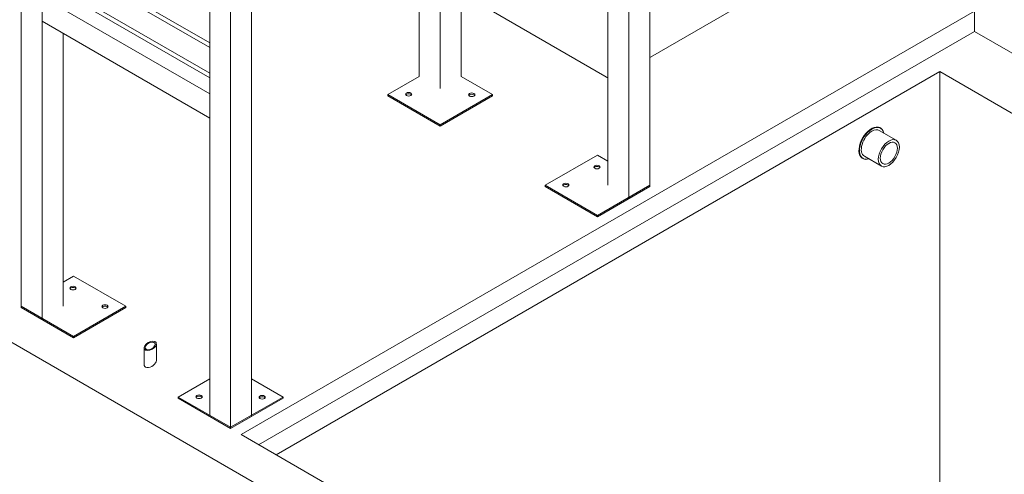
# Model space of a CAD drawing. Units: millimetres. Extents: x -200494 to 99109, y -93678 to 39955.
# Drawn here: x -194092 to -192099, y -43531 to -42611 of the extents above; entities that cross this region are included whole.
import ezdxf

# ---------------------------------------------------------------- set-up
doc = ezdxf.new("R2010")
doc.units = ezdxf.units.MM
doc.set_wipeout_variables(frame=1)
doc.linetypes.add('0', pattern=[0])
doc.layers.get('0').update_dxf_attribs({"lineweight": 30})
doc.layers.add('EP-TABLEROS', color=252, linetype='Continuous', lineweight=0)
doc.layers.add('G-COTAS', color=251, linetype='0', lineweight=0)

# ---------------------------------------------------------------- blocks, each defined once
blk = doc.blocks.new('EQUIPOS DE REGULACIÓN')
at = {"color": 5}
blk.add_wipeout([(-419.3, -2375.6), (-313.2, -2314.4), (-376.9, -2275), (-374.8, -1544.8), (-37.5, -1350.1), (-37.5, -1662.6), (-101.1, -1699.4), (-101.1, -1702), (4.9, -1763.2), (111, -1702), (111, -1699.4), (47.4, -1662.6), (47.4, -1301.1), (167.7, -1231.6), (167.7, -1225.9), (163.1, -1223.3), (165, -1222.2), (165, -1177.9), (344.4, -1281.5), (344.4, -1834.1), (323.1, -1821.9), (217.1, -1883.1), (217.1, -1885.7), (323.1, -1946.9), (429.2, -1885.7), (429.2, -247.8), (0, 0), (-848.5, -489.9), (-848.5, -653.5), (-932.3, -605.2), (-935.1, -603.8), (-940.3, -602.3), (-944.4, -601.8), (-950.3, -602), (-953.9, -602.6), (-960.6, -605.2), (-1076.4, -672), (-1076.4, -662), (-1076.7, -657.5), (-1077.6, -652.3), (-1079.5, -648.2), (-1081.5, -644.5), (-1084.4, -640.3), (-1087.8, -636.9), (-1092.1, -632.6), (-1094.4, -630.3), (-1100.2, -626.6), (-1104.8, -624.5), (-1109.7, -621.7), (-1113.5, -620.4), (-1118.9, -618.9), (-1123.4, -617.6), (-1127.9, -616.5), (-1133.6, -615.4), (-1140.2, -614.5), (-1148.5, -613.9), (-1154.1, -613.8), (-1161.7, -613.7), (-1169.8, -614.7), (-1176, -615.7), (-1182.3, -616.9), (-1187.8, -618.4), (-1195.1, -620.8), (-1201.3, -623.4), (-1206.9, -625.9), (-1210.5, -628.5), (-1215.6, -632.2), (-1219.4, -635.5), (-1222.9, -638.5), (-1226.7, -643.5), (-1228.9, -648.2), (-1231.1, -655.1), (-1231.9, -662), (-1231.9, -755.2), (-1231.8, -756.9), (-1231.4, -760.2), (-1231.1, -761.4), (-1236.4, -764.4), (-1237.6, -765.2), (-1238.8, -766.1), (-1240, -767.3), (-1240.7, -768.1), (-1241.4, -769.3), (-1241.8, -770.4), (-1242.1, -771.5), (-1242.2, -772.5), (-1242.2, -891.6), (-1335.3, -837.9), (-1336.4, -837.3), (-1339.5, -836), (-1343.3, -835), (-1346.2, -834.6), (-1349.6, -834.7), (-1351.9, -834.6), (-1354.4, -834.8), (-1356.5, -835.1), (-1358.5, -835.7), (-1361.6, -836.8), (-1364.4, -838.3), (-1485.9, -908.5), (-1485.9, -890.9), (-1486.3, -886.2), (-1487.6, -880.8), (-1488.7, -877.9), (-1490.9, -873.7), (-1493.1, -871.4), (-1497.9, -864.9), (-1501.9, -861.4), (-1506.2, -858.1), (-1509.7, -855.5), (-1516.3, -852.5), (-1519.6, -851), (-1527.5, -848.1), (-1533.2, -846.5), (-1538.1, -846.3), (-1544.4, -844.4), (-1550.7, -843.4), (-1555.4, -843.3), (-1560.2, -843.3), (-1564.4, -842.7), (-1569.1, -842.8), (-1573.4, -843.1), (-1578.4, -843.6), (-1582.9, -844.6), (-1587.6, -845), (-1592.1, -846), (-1595.9, -847), (-1598.7, -847.8), (-1604.3, -849.7), (-1610.4, -852.2), (-1616.4, -854.9), (-1619.4, -857.1), (-1621.7, -859.1), (-1626.1, -861.9), (-1628.8, -865.5), (-1633.5, -869.5), (-1636.2, -872.5), (-1640.4, -882.1), (-1641.4, -890.9), (-1641.4, -984.2), (-1641, -988.7), (-1640.1, -992.1), (-1638.4, -996.5), (-1641.3, -998.3), (-1643.3, -1000.2), (-1644.8, -1002.9), (-1645.3, -1005.2), (-1645.3, -1393.2), (-1650.6, -1396.3), (-1656.8, -1481.5), (-1176.2, -1759), (-1135.4, -1735.4), (-1135.4, -1703.4), (-1134.4, -1696.7), (-1131.1, -1688.9), (-1131.1, -1688.9), (-1120.7, -1677.9), (-948.4, -1578.4), (-905.9, -1602.9), (-865.1, -1579.3), (-871.3, -1501.2), (-877, -1498), (-876.9, -1497.4), (-876.9, -1497), (-876.9, -1466.4), (-848.5, -1482.8), (-848.5, -1523.6), (-844.3, -1526), (-843.6, -1525.6), (-843.6, -2130.6), (-737.5, -2191.9), (-631.4, -2130.6), (-631.4, -2128.1), (-737.5, -2066.8), (-758.7, -2079.1), (-758.7, -1575.4), (-461.7, -1746.9), (-461.7, -2275), (-525.4, -2311.8), (-525.4, -2314.4)], dxfattribs=at)
at = {"color": 5, "extrusion": (2.22045e-16, 0.816497, 0.57735)}
for p, q in [((429.2, -252.7), (429.2, -1885.7)), ((386.8, -277.2), (386.8, -1910.2)), ((344.4, -301.7), (344.4, -1883.1)), ((-843.6, -497.7), (-843.6, -2130.6)), ((-801.2, -522.1), (-801.2, -2155.1)), ((-376.9, -715.7), (-376.9, -2351.1)), ((-461.7, -718.1), (-461.7, -2351.1)), ((-419.3, -737.7), (-419.3, -1771.4)), ((-419.3, -742.6), (-419.3, -2375.6)), ((47.4, -1301.1), (47.4, -1662.6)), ((4.9, -1325.6), (4.9, -1687.1)), ((-37.5, -1350.1), (-37.5, -1662.6)), ((-461.7, -1594.9), (-797.8, -1400.9)), ((-461.7, -1604.4), (-797.8, -1410.3)), ((-461.7, -1656.2), (-797.8, -1462.2)), ((-461.7, -1665.6), (-797.8, -1471.6)), ((-801.2, -1501.9), (-461.7, -1697.9)), ((-801.2, -1550.9), (-461.7, -1746.9)), ((-758.7, -1575.4), (-758.7, -2128.1)), ((-101.1, -1699.4), (-37.5, -1662.6)), ((47.4, -1662.6), (111, -1699.4)), ((-101.1, -1702), (-101.1, -1699.4)), ((4.9, -1760.6), (-101.1, -1699.4)), ((4.9, -1763.2), (-101.1, -1702)), ((111, -1699.4), (4.9, -1760.6)), ((111, -1702), (4.9, -1763.2)), ((111, -1702), (111, -1699.4)), ((-419.3, -1771.4), (-419.3, -1722.4)), ((4.9, -1763.2), (4.9, -1760.6)), ((217.1, -1883.1), (323.1, -1821.9)), ((323.1, -1821.9), (344.4, -1834.1)), ((217.1, -1885.7), (217.1, -1883.1)), ((323.1, -1944.3), (217.1, -1883.1)), ((323.1, -1946.9), (217.1, -1885.7)), ((429.2, -1883.1), (323.1, -1944.3)), ((429.2, -1885.7), (323.1, -1946.9)), ((386.8, -1910.2), (429.2, -1885.7)), ((429.2, -1885.7), (429.2, -1883.1)), ((323.1, -1946.9), (323.1, -1944.3)), ((-758.7, -2079.1), (-737.5, -2066.8)), ((-737.5, -2066.8), (-631.4, -2128.1)), ((-843.6, -2130.6), (-843.6, -2128.1)), ((-737.5, -2189.3), (-843.6, -2128.1)), ((-737.5, -2191.9), (-843.6, -2130.6)), ((-843.6, -2130.6), (-801.2, -2155.1)), ((-631.4, -2128.1), (-737.5, -2189.3)), ((-631.4, -2130.6), (-737.5, -2191.9)), ((-631.4, -2130.6), (-631.4, -2128.1)), ((-737.5, -2191.9), (-737.5, -2189.3)), ((-525.4, -2311.8), (-461.7, -2275)), ((-376.9, -2275), (-313.2, -2311.8)), ((-525.4, -2314.4), (-525.4, -2311.8)), ((-419.3, -2373), (-525.4, -2311.8)), ((-313.2, -2311.8), (-419.3, -2373)), ((-313.2, -2314.4), (-313.2, -2311.8)), ((-419.3, -2375.6), (-525.4, -2314.4)), ((-313.2, -2314.4), (-419.3, -2375.6)), ((-461.7, -2351.1), (-419.3, -2375.6)), ((-419.3, -2375.6), (-376.9, -2351.1)), ((-419.3, -2375.6), (-419.3, -2373))]:
    blk.add_line(p, q, dxfattribs=at)
at = {"color": 5}
for centre, major_axis, start_param, end_param in [((-58.9, -1698.9), (-6.35, 0), -5.497787, 0.785398), ((-58.9, -1701.5), (6.35, 0), 0.361962, 2.77963), ((68.8, -1699.9), (6.35, 0), -5.497787, 0.785398), ((68.8, -1702.5), (-6.35, 0), -2.356194, -0.361962), ((68.8, -1702.5), (6.35, 0), 0.361962, 0.785398), ((322.2, -1846.2), (-6.35, 0), -5.497787, 0.785398), ((322.2, -1848.8), (6.35, 0), 0.361962, 2.77963), ((259.3, -1882.6), (-6.35, 0), -5.497787, 0.785398), ((259.3, -1885.2), (6.35, 0), 0.361962, 2.77963), ((-738.4, -2091.2), (-6.35, 0), -5.497787, 0.785398), ((-738.4, -2093.8), (6.35, 0), 0.361962, 2.77963), ((-673.7, -2128.6), (6.35, 0), -5.497787, 0.785398), ((-673.7, -2131.2), (-6.35, 0), -2.356194, -0.361962), ((-673.7, -2131.2), (6.35, 0), 0.361962, 0.785398), ((-483.2, -2311.2), (-6.35, 0), -5.497787, 0.785398), ((-483.2, -2313.8), (6.35, 0), 0.361962, 2.77963), ((-355.5, -2312.3), (6.35, 0), -5.497787, 0.785398), ((-355.5, -2314.9), (-6.35, 0), -2.356194, -0.361962), ((-355.5, -2314.9), (6.35, 0), 0.361962, 0.785398)]:
    blk.add_ellipse(centre, major_axis=major_axis, ratio=0.57735, start_param=start_param, end_param=end_param, dxfattribs=at)

msp = doc.modelspace()

# ---------------------------------------------------------------- linework, layer by layer
at = {"color": 0, "linetype": 'Continuous', "lineweight": 0, "extrusion": (-1.66533e-16, 0.816497, 0.57735)}
for p, q in [((-195659.149, -42369.103), (-191204.377, -44941.067)), ((-192894.505, -42732.526), (-193325.218, -42483.854)), ((-192470.241, -42487.577), (-192894.505, -42732.526)), ((-192159.325, -42634.669), (-192159.325, -42593.844)), ((-193643.895, -43450.961), (-192229.681, -42634.464)), ((-192229.681, -42675.289), (-193608.54, -43471.373)), ((-192229.681, -42716.114), (-193573.184, -43491.786)), ((-191717.029, -43012.094), (-192229.681, -42716.114)), ((-192229.681, -42716.114), (-192229.681, -43777.559)), ((-191204.377, -44859.417), (-193643.895, -43450.961))]:
    msp.add_line(p, q, dxfattribs=at)
at = {"color": 0, "linetype": 'Continuous', "lineweight": 0}
for p, q in [((-192229.681, -42634.464), (-192158.971, -42593.639)), ((-192229.681, -42675.289), (-192159.325, -42634.669)), ((-192159.325, -42634.669), (-191610.963, -42951.266))]:
    msp.add_line(p, q, dxfattribs=at)
at = {"layer": 'EP-TABLEROS', "extrusion": (-1.66533e-16, 0.816497, 0.57735)}
for p, q in [((-192353.248, -42828.556), (-192349.36, -42830.8)), ((-192317.586, -42855.115), (-192351.945, -42835.278)), ((-192388.581, -42889.755), (-192384.693, -42891.999)), ((-192347.749, -42907.358), (-192382.108, -42887.521))]:
    msp.add_line(p, q, dxfattribs=at)
at = {"layer": 'EP-TABLEROS', "extrusion": (2.47807e-16, -1.48742e-17, -1)}
for centre, major_axis, start_param, end_param in [((-192367.73, -42860.993), (-17.951, -31.092), -0.43437672, 3.57596938), ((-192332.668, -42881.237), (12.19, 21.114), -3.14159265, 3.14159265)]:
    msp.add_ellipse(centre, major_axis=major_axis, ratio=0.57735027, start_param=start_param, end_param=end_param, dxfattribs=at)
at = {"layer": 'EP-TABLEROS'}
for centre, major_axis, start_param, end_param in [((-192367.027, -42861.4), (-17.667, -30.599), -2.35619449, 0.54782656), ((-192367.027, -42861.4), (17.667, 30.599), -0.54782656, 0.78539816), ((-192332.668, -42881.237), (15.081, 26.121), -3.14159265, 3.14159265), ((-193827.995, -43271.477), (9.567, 5.37), -3.14159265, 3.14159265)]:
    msp.add_ellipse(centre, major_axis=major_axis, ratio=0.57735027, start_param=start_param, end_param=end_param, dxfattribs=at)
at = {"layer": 'EP-TABLEROS', "extrusion": (7.58296e-17, 2.03185e-17, -1)}
msp.add_ellipse((-192367.027, -42861.4), major_axis=(15.081, 26.121), ratio=0.57735027, start_param=-0.78539816, end_param=0, dxfattribs=at)
at = {"layer": 'EP-TABLEROS', "extrusion": (2.0717e-16, 1.36785e-16, -1)}
msp.add_ellipse((-192367.027, -42861.4), major_axis=(-15.081, -26.121), ratio=0.57735027, start_param=0, end_param=2.35619449, dxfattribs=at)
at = {"layer": 'EP-TABLEROS', "extrusion": (-1.34405e-16, 2.32796e-16, -1)}
msp.add_ellipse((-193827.995, -43271.477), major_axis=(11.836, 6.643), ratio=0.57735027, start_param=-3.14159265, end_param=3.14159265, dxfattribs=at)

# ---------------------------------------------------------------- next in the draw order: block references
at = {"layer": 'EP-TABLEROS'}
msp.add_blockref('EQUIPOS DE REGULACIÓN', (-193245.794, -41063.117), dxfattribs=at)

# ---------------------------------------------------------------- next in the draw order: linework, layer by layer
at = {"layer": 'EP-TABLEROS', "extrusion": (-1.34405e-16, 2.32796e-16, -1)}
msp.add_ellipse((-193827.995, -43305.535), major_axis=(11.836, 6.643), ratio=0.57735027, start_param=0.27686439, end_param=3.53848151, dxfattribs=at)
at = {"layer": 'G-COTAS'}
for points in [[(-193815.561, -43267.579), (-193815.561, -43301.636)], [(-193840.394, -43276.389), (-193840.394, -43310.446)]]:
    msp.add_lwpolyline(points, dxfattribs=at)

doc.saveas('drawing.dxf')
